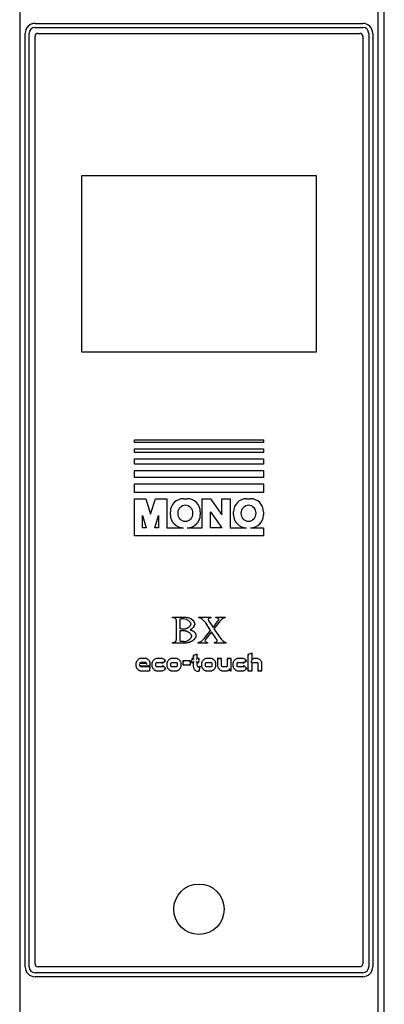
# Model space of a CAD drawing. Units: millimetres. Extents: x 0 to 8400, y 0 to 5940.
# Drawn here: x 1971 to 2155, y 3810 to 4306 of the extents above; entities that cross this region are included whole.
import ezdxf

# ---------------------------------------------------------------- set-up
doc = ezdxf.new("R2010")
doc.units = ezdxf.units.MM
doc.header["$LTSCALE"] = 20
doc.layers.add('Visible Edges(BSI)', color=7, linetype='Continuous', lineweight=25)

msp = doc.modelspace()

# ---------------------------------------------------------------- linework, layer by layer
at = {"layer": 'Visible Edges(BSI)'}
for p, q in [((2154.73, 3266.99), (2154.73, 4433.49)), ((2154.82, 3332.99), (2154.82, 4433.79)), ((1971.23, 4423.99), (1971.23, 3272.89)), ((2151.73, 3272.89), (2151.73, 4423.99)), ((1978.98, 4304.27), (2143.98, 4304.27)), ((1973.98, 3829.27), (1973.98, 4299.27)), ((1975.98, 3829.27), (1975.98, 4299.27)), ((1978.98, 4302.27), (2143.98, 4302.27)), ((1980.48, 4299.27), (2142.48, 4299.27)), ((2146.98, 4299.27), (2146.98, 3829.27)), ((2148.98, 4299.27), (2148.98, 3829.27)), ((1978.98, 3830.77), (1978.98, 4297.77)), ((2143.98, 4297.77), (2143.98, 3830.77)), ((2002.48, 4227.77), (2120.48, 4227.77)), ((2002.48, 4138.77), (2002.48, 4227.77)), ((2120.48, 4227.77), (2120.48, 4138.77)), ((2120.48, 4138.77), (2002.48, 4138.77)), ((2028.98, 4093.23), (2028.98, 4094.67)), ((2028.98, 4094.67), (2093.98, 4094.67)), ((2093.98, 4093.23), (2028.98, 4093.23)), ((2028.98, 4088.16), (2028.98, 4090.07)), ((2028.98, 4090.07), (2093.98, 4090.07)), ((2093.98, 4094.67), (2093.98, 4093.23)), ((2093.98, 4090.07), (2093.98, 4088.16)), ((2093.98, 4088.16), (2028.98, 4088.16)), ((2028.98, 4082.31), (2028.98, 4084.99)), ((2028.98, 4084.99), (2093.98, 4084.99)), ((2093.98, 4084.99), (2093.98, 4082.31)), ((2093.98, 4082.31), (2028.98, 4082.31)), ((2028.98, 4075.61), (2028.98, 4079.15)), ((2028.98, 4079.15), (2093.98, 4079.15)), ((2093.98, 4075.61), (2028.98, 4075.61)), ((2093.98, 4079.15), (2093.98, 4075.61)), ((2028.98, 4068.14), (2028.98, 4072.45)), ((2028.98, 4072.45), (2093.98, 4072.45)), ((2093.98, 4072.45), (2093.98, 4068.14)), ((2093.98, 4068.14), (2028.98, 4068.14)), ((2028.98, 4046.26), (2028.98, 4064.98)), ((2028.98, 4064.98), (2034.67, 4064.98)), ((2034.67, 4064.98), (2037.11, 4057.16)), ((2037.11, 4057.16), (2039.56, 4064.98)), ((2039.56, 4064.98), (2045.25, 4064.98)), ((2045.25, 4064.98), (2045.25, 4050.33)), ((2053.66, 4064.98), (2055.6, 4064.98)), ((2063.16, 4050.33), (2063.16, 4064.98)), ((2063.16, 4064.98), (2067.23, 4064.98)), ((2067.23, 4064.98), (2073.09, 4056.86)), ((2073.09, 4056.86), (2073.09, 4064.98)), ((2073.09, 4064.98), (2077.16, 4064.98)), ((2077.16, 4064.98), (2077.16, 4050.33)), ((2085.48, 4064.98), (2087.42, 4064.98)), ((2033.05, 4056.54), (2034.99, 4050.33)), ((2033.05, 4050.33), (2033.05, 4056.54)), ((2039.24, 4050.33), (2041.18, 4056.54)), ((2041.18, 4056.54), (2041.18, 4050.33)), ((2047.1, 4056.88), (2047.1, 4058.42)), ((2062.16, 4058.42), (2062.16, 4056.88)), ((2067.23, 4050.33), (2067.23, 4058.44)), ((2067.23, 4058.44), (2073.09, 4050.33)), ((2078.92, 4056.88), (2078.92, 4058.42)), ((2093.98, 4058.42), (2093.98, 4056.88)), ((2034.99, 4050.33), (2033.05, 4050.33)), ((2041.18, 4050.33), (2039.24, 4050.33)), ((2045.25, 4050.33), (2053.66, 4050.33)), ((2055.6, 4050.33), (2063.16, 4050.33)), ((2073.09, 4050.33), (2067.23, 4050.33)), ((2077.16, 4050.33), (2085.48, 4050.33)), ((2087.42, 4050.33), (2093.98, 4050.33)), ((2093.98, 4050.33), (2093.98, 4046.26)), ((2093.98, 4046.26), (2028.98, 4046.26)), ((2048.25, 4004.95), (2048.25, 4005.3)), ((2048.25, 4005.3), (2053.87, 4005.3)), ((2048.74, 4004.95), (2048.25, 4004.95)), ((2050.13, 3994.6), (2050.13, 4002.99)), ((2051.97, 3999.45), (2051.97, 4004.45)), ((2061.42, 4004.95), (2061.42, 4005.3)), ((2061.42, 4005.3), (2067.44, 4005.3)), ((2067.38, 3998.68), (2064.87, 4002.44)), ((2066.56, 4003.17), (2068.57, 4000.19)), ((2067.44, 4005.3), (2067.44, 4004.95)), ((2068.57, 4000.19), (2070.86, 4003.12)), ((2071.6, 4002.8), (2069.02, 3999.5)), ((2070.05, 4004.95), (2070.05, 4005.3)), ((2070.05, 4005.3), (2074.66, 4005.3)), ((2074.66, 4005.3), (2074.66, 4004.95)), ((2051.97, 3993.23), (2051.97, 3998.56)), ((2064.36, 3994.81), (2067.38, 3998.68)), ((2067.84, 3997.99), (2065.12, 3994.52)), ((2070.05, 3994.68), (2067.84, 3997.99)), ((2069.02, 3999.5), (2071.82, 3995.34)), ((2048.25, 3992.3), (2048.25, 3992.65)), ((2048.25, 3992.65), (2048.74, 3992.65)), ((2054.39, 3992.3), (2048.25, 3992.3)), ((2061.15, 3992.3), (2061.15, 3992.65)), ((2065.77, 3992.3), (2061.15, 3992.3)), ((2065.77, 3992.65), (2065.77, 3992.3)), ((2069.38, 3992.3), (2069.38, 3992.65)), ((2074.96, 3992.3), (2069.38, 3992.3)), ((2074.96, 3992.65), (2074.96, 3992.3)), ((2060.59, 3986.64), (2058.55, 3985.96)), ((2058.55, 3985.96), (2059.05, 3985.6)), ((2058.55, 3985.96), (2058.55, 3984.57)), ((2060.59, 3986.64), (2060.09, 3985.94)), ((2060.59, 3984.57), (2060.59, 3986.64)), ((2088.21, 3987.21), (2086.17, 3986.53)), ((2086.17, 3986.53), (2086.67, 3986.17)), ((2086.17, 3986.53), (2086.17, 3978.3)), ((2088.21, 3987.21), (2087.71, 3986.52)), ((2088.21, 3983.95), (2088.21, 3987.21)), ((2029.77, 3982.1), (2029.77, 3980.76)), ((2031.31, 3981.54), (2031.81, 3982.04)), ((2031.31, 3981.31), (2031.81, 3980.81)), ((2031.81, 3982.04), (2031.81, 3982.2)), ((2034.94, 3982.04), (2031.81, 3982.04)), ((2031.81, 3980.81), (2037, 3980.81)), ((2034.53, 3984.57), (2032.23, 3984.57)), ((2032.23, 3982.62), (2034.53, 3982.62)), ((2034.94, 3982.2), (2034.94, 3982.04)), ((2034.94, 3982.04), (2035.44, 3981.54)), ((2037, 3980.81), (2036.5, 3981.31)), ((2037, 3980.81), (2037, 3982.1)), ((2037.78, 3982.1), (2037.78, 3980.76)), ((2039.84, 3980.76), (2039.84, 3982.1)), ((2042.55, 3984.57), (2040.25, 3984.57)), ((2040.25, 3982.51), (2042.56, 3982.51)), ((2042.98, 3982.21), (2044.66, 3983.39)), ((2044.75, 3979.51), (2043.23, 3980.91)), ((2045.34, 3982.1), (2045.34, 3980.76)), ((2047.39, 3980.76), (2047.39, 3982.1)), ((2050.09, 3984.57), (2047.8, 3984.57)), ((2047.8, 3982.51), (2050.09, 3982.51)), ((2050.51, 3982.1), (2050.51, 3980.76)), ((2052.56, 3980.76), (2052.56, 3982.1)), ((2053.43, 3983.34), (2053.93, 3982.84)), ((2053.43, 3983.34), (2053.43, 3981.29)), ((2057.19, 3983.34), (2053.43, 3983.34)), ((2053.43, 3981.29), (2053.93, 3981.79)), ((2053.43, 3981.29), (2057.19, 3981.29)), ((2057.19, 3983.34), (2056.69, 3982.84)), ((2057.19, 3981.29), (2056.69, 3981.79)), ((2057.19, 3981.29), (2057.19, 3983.34)), ((2057.98, 3984.57), (2057.75, 3982.51)), ((2057.75, 3982.51), (2058.31, 3983.01)), ((2057.75, 3982.51), (2058.55, 3982.51)), ((2057.98, 3984.57), (2058.43, 3984.07)), ((2058.55, 3984.57), (2057.98, 3984.57)), ((2058.55, 3984.57), (2059.05, 3984.07)), ((2058.55, 3982.51), (2059.05, 3983.01)), ((2058.55, 3982.51), (2058.55, 3981.79)), ((2060.59, 3984.57), (2060.09, 3984.07)), ((2060.59, 3982.51), (2060.09, 3983.01)), ((2061.63, 3984.57), (2060.59, 3984.57)), ((2060.59, 3982.51), (2061.4, 3982.51)), ((2060.59, 3981.79), (2060.59, 3982.51)), ((2061.4, 3982.51), (2060.96, 3983.01)), ((2061.63, 3984.57), (2061.07, 3984.07)), ((2061.4, 3982.51), (2061.63, 3984.57)), ((2062.8, 3982.1), (2062.8, 3980.76)), ((2064.85, 3980.76), (2064.85, 3982.1)), ((2067.56, 3984.57), (2065.27, 3984.57)), ((2065.27, 3982.51), (2067.56, 3982.51)), ((2067.97, 3982.1), (2067.97, 3980.76)), ((2070.02, 3980.76), (2070.02, 3982.1)), ((2070.84, 3984.57), (2070.84, 3980.76)), ((2070.84, 3984.57), (2071.34, 3984.07)), ((2072.9, 3984.57), (2070.84, 3984.57)), ((2072.9, 3984.57), (2072.4, 3984.07)), ((2072.9, 3980.76), (2072.9, 3984.57)), ((2075.64, 3984.57), (2076.14, 3984.07)), ((2075.64, 3984.57), (2075.64, 3980.63)), ((2077.69, 3984.57), (2075.64, 3984.57)), ((2077.69, 3984.57), (2077.19, 3984.07)), ((2077.69, 3978.23), (2077.69, 3984.57)), ((2078.61, 3982.1), (2078.61, 3980.76)), ((2080.66, 3980.76), (2080.66, 3982.1)), ((2083.38, 3984.57), (2081.08, 3984.57)), ((2081.08, 3982.51), (2083.39, 3982.51)), ((2083.81, 3982.21), (2085.48, 3983.39)), ((2085.58, 3979.51), (2084.05, 3980.91)), ((2087.71, 3982.53), (2088.21, 3983.95)), ((2088.21, 3978.3), (2088.21, 3981.89)), ((2088.84, 3982.51), (2090.74, 3982.51)), ((2090.74, 3984.57), (2089.5, 3984.57)), ((2091.15, 3982.1), (2091.15, 3978.3)), ((2093.21, 3978.3), (2093.21, 3982.1)), ((2036.85, 3980.3), (2032.23, 3980.3)), ((2032.23, 3978.3), (2036.6, 3978.3)), ((2036.67, 3978.8), (2036.6, 3978.3)), ((2036.79, 3979.8), (2036.67, 3978.8)), ((2036.85, 3980.3), (2036.79, 3979.8)), ((2042.56, 3980.34), (2040.25, 3980.34)), ((2040.25, 3978.3), (2042.61, 3978.3)), ((2050.09, 3980.34), (2047.8, 3980.34)), ((2047.8, 3978.3), (2050.09, 3978.3)), ((2061.84, 3978.39), (2062.11, 3980.6)), ((2067.56, 3980.34), (2065.27, 3980.34)), ((2065.27, 3978.3), (2067.56, 3978.3)), ((2075.45, 3980.34), (2073.31, 3980.34)), ((2073.31, 3978.3), (2075.22, 3978.3)), ((2076.75, 3979.43), (2076.71, 3978.76)), ((2083.39, 3980.34), (2081.08, 3980.34)), ((2081.08, 3978.3), (2083.44, 3978.3)), ((2086.17, 3978.3), (2086.67, 3978.8)), ((2086.17, 3978.3), (2088.21, 3978.3)), ((2088.21, 3978.3), (2087.71, 3978.8)), ((2091.15, 3978.3), (2091.65, 3978.8)), ((2091.15, 3978.3), (2093.21, 3978.3)), ((2093.21, 3978.3), (2092.71, 3978.8)), ((2142.48, 3829.27), (1980.48, 3829.27)), ((2143.98, 3826.27), (1978.98, 3826.27)), ((2143.98, 3824.27), (1978.98, 3824.27))]:
    msp.add_line(p, q, dxfattribs=at)
msp.add_circle((2061.48, 3858.27), 12.7, dxfattribs=at)
for centre, radius, start, end in [((1978.98, 4299.27), 5, 90, 180), ((2143.98, 4299.27), 5, 0, 90), ((1978.98, 4299.27), 3, 90, 180), ((1980.48, 4297.77), 1.5, 90, 180), ((2142.48, 4297.77), 1.5, 0, 90), ((2143.98, 4299.27), 3, 0, 90), ((2053.66, 4058.42), 6.56, 90, 180), ((2055.6, 4058.42), 6.56, 0, 90), ((2085.48, 4058.42), 6.56, 90, 180), ((2087.42, 4058.42), 6.56, 0, 90), ((2053.66, 4056.88), 6.56, 180, 270), ((2055.6, 4056.88), 6.56, 270, 0), ((2085.48, 4056.88), 6.56, 180, 270), ((2087.42, 4056.88), 6.56, 270, 0), ((1978.98, 3829.27), 5, 180, 270), ((1978.98, 3829.27), 3, 180, 270), ((1980.48, 3830.77), 1.5, 180, 270), ((2142.48, 3830.77), 1.5, 270, 0), ((2143.98, 3829.27), 3, 270, 0), ((2143.98, 3829.27), 5, 270, 0)]:
    msp.add_arc(centre, radius, start, end, dxfattribs=at)
for centre in [(2054.63, 4057.65), (2086.45, 4057.65)]:
    msp.add_ellipse(centre, major_axis=(0, -4.17), ratio=0.879, dxfattribs=at)
for points, degree in [([(2049.85, 4004.52), (2049.48, 4004.95), (2048.74, 4004.95)], 2), ([(2050.13, 4002.99), (2050.13, 4004.2), (2049.85, 4004.52)], 2), ([(2051.97, 4004.45), (2052.73, 4004.66), (2053.7, 4004.66)], 2), ([(2053.7, 4004.66), (2055.48, 4004.66), (2057.34, 4003.05), (2057.34, 4001.9)], 3), ([(2057.34, 4001.9), (2057.34, 4001.17), (2056.6, 3999.91), (2055.18, 3999.31), (2053.78, 3999.31)], 4), ([(2053.87, 4005.3), (2055.44, 4005.3), (2056.39, 4005.06)], 2), ([(2056.39, 4005.06), (2057.83, 4004.72), (2059.35, 4002.96), (2059.35, 4001.82)], 3), ([(2059.35, 4001.82), (2059.35, 4000.85), (2058.16, 3999.3), (2057, 3998.93)], 3), ([(2064.87, 4002.44), (2063.83, 4003.97), (2062.36, 4004.92), (2061.42, 4004.95)], 3), ([(2067.44, 4004.95), (2066.66, 4004.92), (2066.1, 4004.48), (2066.1, 4004.21)], 3), ([(2066.1, 4004.21), (2066.1, 4003.85), (2066.56, 4003.17)], 2), ([(2071.33, 4004.58), (2071.18, 4004.78), (2070.74, 4004.94), (2070.05, 4004.95)], 3), ([(2070.86, 4003.12), (2071.26, 4003.64), (2071.44, 4004.02), (2071.44, 4004.23)], 3), ([(2071.44, 4004.23), (2071.44, 4004.42), (2071.33, 4004.58)], 2), ([(2073.77, 4004.78), (2073.25, 4004.55), (2072.39, 4003.81), (2071.6, 4002.8)], 3), ([(2074.66, 4004.95), (2074.12, 4004.92), (2073.77, 4004.78)], 2), ([(2053.78, 3999.31), (2053.23, 3999.31), (2052.32, 3999.37), (2051.97, 3999.45)], 3), ([(2051.97, 3998.56), (2052.22, 3998.61), (2053.07, 3998.65), (2053.66, 3998.65)], 3), ([(2053.66, 3998.65), (2055.03, 3998.65), (2056.9, 3997.84), (2057.75, 3996.45), (2057.75, 3995.69)], 4), ([(2057.75, 3995.69), (2057.75, 3994.54), (2055.92, 3992.98), (2054.17, 3992.98)], 3), ([(2059.95, 3995.86), (2059.95, 3994.89), (2058.72, 3993.12), (2056.59, 3992.3), (2054.39, 3992.3)], 4), ([(2057, 3998.93), (2058.35, 3998.64), (2059.02, 3998)], 2), ([(2059.02, 3998), (2059.95, 3997.13), (2059.95, 3995.86)], 2), ([(2048.74, 3992.65), (2049.55, 3992.65), (2049.91, 3993.17)], 2), ([(2049.91, 3993.17), (2050.13, 3993.51), (2050.13, 3994.6)], 2), ([(2054.17, 3992.98), (2053.08, 3992.98), (2051.97, 3993.23)], 2), ([(2061.15, 3992.65), (2061.65, 3992.7), (2062, 3992.85)], 2), ([(2062, 3992.85), (2062.6, 3993.11), (2063.67, 3993.94), (2064.36, 3994.81)], 3), ([(2065.12, 3994.52), (2064.7, 3993.97), (2064.52, 3993.59), (2064.52, 3993.39)], 3), ([(2064.52, 3993.39), (2064.52, 3993.08), (2065.04, 3992.68), (2065.77, 3992.65)], 3), ([(2069.38, 3992.65), (2069.94, 3992.66), (2070.2, 3992.77)], 2), ([(2070.58, 3993.83), (2070.51, 3993.99), (2070.05, 3994.68)], 2), ([(2070.2, 3992.77), (2070.4, 3992.85), (2070.67, 3993.2), (2070.67, 3993.39)], 3), ([(2070.67, 3993.39), (2070.67, 3993.6), (2070.58, 3993.83)], 2), ([(2071.82, 3995.34), (2072.97, 3993.6), (2074.1, 3992.7), (2074.96, 3992.65)], 3)]:
    msp.add_open_spline(points, degree=degree, dxfattribs=at)
for points, knots in [([(2032.23, 3984.57), (2032.14, 3984.57), (2032.07, 3984.56), (2031.42, 3984.44), (2031.09, 3984.15), (2030.55, 3983.66), (2030.37, 3983.46), (2030.1, 3983.08), (2030.01, 3982.92), (2029.88, 3982.64), (2029.84, 3982.52), (2029.79, 3982.3), (2029.77, 3982.21), (2029.77, 3982.1)], [-0.2930472, -0.2930472, -0.2930472, -0.2930472, -0.2794161, -0.2794161, -0.1635889, -0.1635889, -0.0911969, -0.0911969, -0.0459519, -0.0459519, -0.0176738, -0.0176738, 0, 0, 0, 0]), ([(2031.81, 3982.2), (2031.81, 3982.21), (2031.82, 3982.23), (2031.83, 3982.28), (2031.85, 3982.32), (2031.92, 3982.43), (2031.98, 3982.51), (2032.12, 3982.6), (2032.19, 3982.62), (2032.23, 3982.62)], [-0.1413591, -0.1413591, -0.1413591, -0.1413591, -0.1236892, -0.1236892, -0.0954174, -0.0954174, -0.0501825, -0.0501825, 0, 0, 0, 0]), ([(2032.23, 3980.3), (2032.21, 3980.3), (2032.19, 3980.31), (2032.14, 3980.33), (2032.11, 3980.34), (2032.06, 3980.39), (2032.04, 3980.4), (2032, 3980.44), (2031.99, 3980.45), (2031.95, 3980.5), (2031.93, 3980.53), (2031.87, 3980.62), (2031.85, 3980.67), (2031.82, 3980.76), (2031.81, 3980.79), (2031.81, 3980.81)], [-0.1474517, -0.1474517, -0.1474517, -0.1474517, -0.121279, -0.121279, -0.0976867, -0.0976867, -0.0829416, -0.0829416, -0.0737258, -0.0737258, -0.0552944, -0.0552944, -0.025804, -0.025804, 0, 0, 0, 0]), ([(2037, 3982.1), (2037, 3982.22), (2036.98, 3982.31), (2036.83, 3982.95), (2036.56, 3983.27), (2036.07, 3983.8), (2035.87, 3983.98), (2035.5, 3984.24), (2035.34, 3984.33), (2035.06, 3984.46), (2034.95, 3984.5), (2034.73, 3984.55), (2034.64, 3984.57), (2034.53, 3984.57)], [-0.2938232, -0.2938232, -0.2938232, -0.2938232, -0.2753647, -0.2753647, -0.1612169, -0.1612169, -0.0898746, -0.0898746, -0.0452857, -0.0452857, -0.0174176, -0.0174176, 0, 0, 0, 0]), ([(2034.53, 3982.62), (2034.57, 3982.62), (2034.64, 3982.6), (2034.77, 3982.51), (2034.84, 3982.43), (2034.91, 3982.32), (2034.93, 3982.28), (2034.94, 3982.23), (2034.94, 3982.21), (2034.94, 3982.2)], [-0.1413591, -0.1413591, -0.1413591, -0.1413591, -0.0911766, -0.0911766, -0.0459417, -0.0459417, -0.0176699, -0.0176699, 0, 0, 0, 0]), ([(2040.25, 3984.57), (2040.14, 3984.57), (2040.04, 3984.55), (2039.41, 3984.4), (2039.08, 3984.13), (2038.55, 3983.64), (2038.37, 3983.44), (2038.11, 3983.07), (2038.02, 3982.91), (2037.89, 3982.63), (2037.85, 3982.52), (2037.8, 3982.3), (2037.78, 3982.21), (2037.78, 3982.1)], [-0.2938232, -0.2938232, -0.2938232, -0.2938232, -0.2753647, -0.2753647, -0.1612169, -0.1612169, -0.0898746, -0.0898746, -0.0452857, -0.0452857, -0.0174176, -0.0174176, 0, 0, 0, 0]), ([(2039.84, 3982.1), (2039.84, 3982.12), (2039.84, 3982.13), (2039.85, 3982.19), (2039.87, 3982.22), (2039.94, 3982.33), (2040, 3982.4), (2040.14, 3982.5), (2040.21, 3982.51), (2040.25, 3982.51)], [-0.140578, -0.140578, -0.140578, -0.140578, -0.1230057, -0.1230057, -0.0948901, -0.0948901, -0.0499052, -0.0499052, 0, 0, 0, 0]), ([(2044.66, 3983.39), (2044.5, 3983.61), (2044.31, 3983.83), (2043.88, 3984.19), (2043.63, 3984.33), (2043.21, 3984.49), (2043.04, 3984.53), (2042.76, 3984.56), (2042.66, 3984.57), (2042.55, 3984.57)], [-0.2026094, -0.2026094, -0.2026094, -0.2026094, -0.1306831, -0.1306831, -0.0658481, -0.0658481, -0.0253262, -0.0253262, 0, 0, 0, 0]), ([(2042.56, 3982.51), (2042.58, 3982.51), (2042.6, 3982.51), (2042.65, 3982.5), (2042.67, 3982.49), (2042.7, 3982.48), (2042.72, 3982.47), (2042.74, 3982.46), (2042.75, 3982.45), (2042.77, 3982.43), (2042.79, 3982.42), (2042.84, 3982.38), (2042.87, 3982.35), (2042.93, 3982.28), (2042.95, 3982.25), (2042.98, 3982.21)], [-0.1020253, -0.1020253, -0.1020253, -0.1020253, -0.0839158, -0.0839158, -0.0675918, -0.0675918, -0.0573892, -0.0573892, -0.0510127, -0.0510127, -0.0382595, -0.0382595, -0.0178544, -0.0178544, 0, 0, 0, 0]), ([(2043.23, 3980.91), (2043.19, 3980.85), (2043.16, 3980.79), (2043.08, 3980.68), (2043.05, 3980.63), (2042.99, 3980.56), (2042.97, 3980.54), (2042.93, 3980.5), (2042.92, 3980.49), (2042.87, 3980.45), (2042.84, 3980.43), (2042.77, 3980.39), (2042.72, 3980.37), (2042.64, 3980.34), (2042.6, 3980.34), (2042.56, 3980.34)], [-0.1452996, -0.1452996, -0.1452996, -0.1452996, -0.1195089, -0.1195089, -0.096261, -0.096261, -0.081731, -0.081731, -0.0726498, -0.0726498, -0.0544873, -0.0544873, -0.0254274, -0.0254274, 0, 0, 0, 0]), ([(2043.04, 3982.86), (2043.04, 3982.86), (2043.04, 3982.86), (2043.04, 3982.79), (2043.04, 3982.73), (2043.03, 3982.6), (2043.02, 3982.54), (2043.01, 3982.43), (2043, 3982.37), (2042.99, 3982.28), (2042.99, 3982.25), (2042.98, 3982.22), (2042.98, 3982.21), (2042.98, 3982.21)], [-0.09028782, -0.09028782, -0.09028782, -0.09028782, -0.08990729, -0.08990729, -0.07087794, -0.07087794, -0.05181068, -0.05181068, -0.03006901, -0.03006901, -0.01395071, -0.01395071, 0, 0, 0, 0]), ([(2043.3, 3980.16), (2043.3, 3980.17), (2043.3, 3980.17), (2043.3, 3980.25), (2043.29, 3980.34), (2043.28, 3980.5), (2043.27, 3980.58), (2043.26, 3980.71), (2043.25, 3980.76), (2043.24, 3980.84), (2043.23, 3980.87), (2043.23, 3980.9), (2043.23, 3980.91), (2043.23, 3980.91)], [-0.00043262, -0.00043262, -0.00043262, -0.00043262, 0, 0, 0.02512925, 0.02512925, 0.0498291, 0.0498291, 0.07127159, 0.07127159, 0.08600786, 0.08600786, 0.09840923, 0.09840923, 0.09840923, 0.09840923]), ([(2043.93, 3983.49), (2043.93, 3983.49), (2043.93, 3983.49), (2044.01, 3983.48), (2044.09, 3983.47), (2044.24, 3983.45), (2044.31, 3983.44), (2044.44, 3983.42), (2044.5, 3983.41), (2044.58, 3983.4), (2044.61, 3983.4), (2044.65, 3983.39), (2044.66, 3983.39), (2044.66, 3983.39)], [-0.00048661, -0.00048661, -0.00048661, -0.00048661, 0, 0, 0.02427632, 0.02427632, 0.04662591, 0.04662591, 0.06804037, 0.06804037, 0.08417623, 0.08417623, 0.0983687, 0.0983687, 0.0983687, 0.0983687]), ([(2047.8, 3984.57), (2047.69, 3984.57), (2047.59, 3984.55), (2046.96, 3984.4), (2046.63, 3984.13), (2046.1, 3983.64), (2045.92, 3983.44), (2045.66, 3983.07), (2045.57, 3982.91), (2045.44, 3982.63), (2045.4, 3982.52), (2045.35, 3982.3), (2045.34, 3982.21), (2045.34, 3982.1)], [-0.2938232, -0.2938232, -0.2938232, -0.2938232, -0.2753647, -0.2753647, -0.1612169, -0.1612169, -0.0898746, -0.0898746, -0.0452857, -0.0452857, -0.0174176, -0.0174176, 0, 0, 0, 0]), ([(2047.39, 3982.1), (2047.39, 3982.12), (2047.39, 3982.13), (2047.4, 3982.19), (2047.42, 3982.22), (2047.49, 3982.33), (2047.55, 3982.4), (2047.69, 3982.5), (2047.76, 3982.51), (2047.8, 3982.51)], [-0.140578, -0.140578, -0.140578, -0.140578, -0.1230057, -0.1230057, -0.0948901, -0.0948901, -0.0499052, -0.0499052, 0, 0, 0, 0]), ([(2052.56, 3982.1), (2052.56, 3982.21), (2052.55, 3982.3), (2052.5, 3982.52), (2052.45, 3982.63), (2052.33, 3982.91), (2052.23, 3983.07), (2051.97, 3983.44), (2051.79, 3983.64), (2051.27, 3984.13), (2050.94, 3984.4), (2050.3, 3984.55), (2050.21, 3984.57), (2050.09, 3984.57)], [-0.2938232, -0.2938232, -0.2938232, -0.2938232, -0.2764057, -0.2764057, -0.2485376, -0.2485376, -0.2039486, -0.2039486, -0.1326063, -0.1326063, -0.0184586, -0.0184586, 0, 0, 0, 0]), ([(2050.09, 3982.51), (2050.14, 3982.51), (2050.21, 3982.5), (2050.34, 3982.4), (2050.41, 3982.33), (2050.48, 3982.23), (2050.49, 3982.19), (2050.51, 3982.13), (2050.51, 3982.12), (2050.51, 3982.1)], [-0.1407989, -0.1407989, -0.1407989, -0.1407989, -0.0908153, -0.0908153, -0.0457596, -0.0457596, -0.0175999, -0.0175999, 0, 0, 0, 0]), ([(2058.55, 3981.79), (2058.55, 3981.52), (2058.56, 3981.23), (2058.61, 3980.69), (2058.65, 3980.44), (2058.76, 3980.01), (2058.81, 3979.85), (2058.9, 3979.59), (2058.95, 3979.49), (2058.99, 3979.39)], [-0.223534, -0.223534, -0.223534, -0.223534, -0.1441795, -0.1441795, -0.0726486, -0.0726486, -0.0279418, -0.0279418, 0, 0, 0, 0]), ([(2061.33, 3980.2), (2061.26, 3980.2), (2061.2, 3980.21), (2061.06, 3980.25), (2060.98, 3980.3), (2060.8, 3980.5), (2060.71, 3980.7), (2060.61, 3981.2), (2060.59, 3981.49), (2060.59, 3981.79)], [-0.2726197, -0.2726197, -0.2726197, -0.2726197, -0.2385423, -0.2385423, -0.1840183, -0.1840183, -0.09678, -0.09678, 0, 0, 0, 0]), ([(2065.27, 3984.57), (2065.15, 3984.57), (2065.06, 3984.55), (2064.42, 3984.4), (2064.09, 3984.13), (2063.57, 3983.64), (2063.38, 3983.44), (2063.12, 3983.07), (2063.03, 3982.91), (2062.91, 3982.63), (2062.86, 3982.52), (2062.81, 3982.3), (2062.8, 3982.21), (2062.8, 3982.1)], [-0.2938232, -0.2938232, -0.2938232, -0.2938232, -0.2753647, -0.2753647, -0.1612169, -0.1612169, -0.0898746, -0.0898746, -0.0452857, -0.0452857, -0.0174176, -0.0174176, 0, 0, 0, 0]), ([(2064.85, 3982.1), (2064.85, 3982.12), (2064.85, 3982.13), (2064.87, 3982.19), (2064.88, 3982.22), (2064.95, 3982.33), (2065.02, 3982.4), (2065.16, 3982.5), (2065.22, 3982.51), (2065.27, 3982.51)], [-0.140578, -0.140578, -0.140578, -0.140578, -0.1230057, -0.1230057, -0.0948901, -0.0948901, -0.0499052, -0.0499052, 0, 0, 0, 0]), ([(2070.02, 3982.1), (2070.02, 3982.21), (2070.01, 3982.3), (2069.96, 3982.52), (2069.92, 3982.63), (2069.79, 3982.91), (2069.7, 3983.07), (2069.44, 3983.44), (2069.25, 3983.64), (2068.73, 3984.13), (2068.4, 3984.4), (2067.77, 3984.55), (2067.67, 3984.57), (2067.56, 3984.57)], [-0.2938232, -0.2938232, -0.2938232, -0.2938232, -0.2764057, -0.2764057, -0.2485376, -0.2485376, -0.2039486, -0.2039486, -0.1326063, -0.1326063, -0.0184586, -0.0184586, 0, 0, 0, 0]), ([(2067.56, 3982.51), (2067.6, 3982.51), (2067.67, 3982.5), (2067.81, 3982.4), (2067.87, 3982.33), (2067.94, 3982.23), (2067.95, 3982.19), (2067.97, 3982.13), (2067.97, 3982.12), (2067.97, 3982.1)], [-0.1407989, -0.1407989, -0.1407989, -0.1407989, -0.0908153, -0.0908153, -0.0457596, -0.0457596, -0.0175999, -0.0175999, 0, 0, 0, 0]), ([(2081.08, 3984.57), (2080.96, 3984.57), (2080.87, 3984.55), (2080.23, 3984.4), (2079.9, 3984.13), (2079.38, 3983.64), (2079.2, 3983.44), (2078.94, 3983.07), (2078.84, 3982.91), (2078.72, 3982.63), (2078.68, 3982.52), (2078.63, 3982.3), (2078.61, 3982.21), (2078.61, 3982.1)], [-0.2938232, -0.2938232, -0.2938232, -0.2938232, -0.2753647, -0.2753647, -0.1612169, -0.1612169, -0.0898746, -0.0898746, -0.0452857, -0.0452857, -0.0174176, -0.0174176, 0, 0, 0, 0]), ([(2080.66, 3982.1), (2080.66, 3982.12), (2080.67, 3982.13), (2080.68, 3982.19), (2080.7, 3982.22), (2080.76, 3982.33), (2080.83, 3982.4), (2080.97, 3982.5), (2081.03, 3982.51), (2081.08, 3982.51)], [-0.140578, -0.140578, -0.140578, -0.140578, -0.1230057, -0.1230057, -0.0948901, -0.0948901, -0.0499052, -0.0499052, 0, 0, 0, 0]), ([(2085.48, 3983.39), (2085.33, 3983.61), (2085.14, 3983.83), (2084.71, 3984.19), (2084.46, 3984.33), (2084.04, 3984.49), (2083.86, 3984.53), (2083.59, 3984.56), (2083.48, 3984.57), (2083.38, 3984.57)], [-0.2026094, -0.2026094, -0.2026094, -0.2026094, -0.1306831, -0.1306831, -0.0658481, -0.0658481, -0.0253262, -0.0253262, 0, 0, 0, 0]), ([(2083.39, 3982.51), (2083.41, 3982.51), (2083.43, 3982.51), (2083.47, 3982.5), (2083.49, 3982.49), (2083.53, 3982.48), (2083.54, 3982.47), (2083.57, 3982.46), (2083.57, 3982.45), (2083.6, 3982.43), (2083.62, 3982.42), (2083.67, 3982.38), (2083.7, 3982.35), (2083.75, 3982.28), (2083.78, 3982.25), (2083.81, 3982.21)], [-0.1020253, -0.1020253, -0.1020253, -0.1020253, -0.0839158, -0.0839158, -0.0675918, -0.0675918, -0.0573892, -0.0573892, -0.0510127, -0.0510127, -0.0382595, -0.0382595, -0.0178544, -0.0178544, 0, 0, 0, 0]), ([(2084.05, 3980.91), (2084.02, 3980.85), (2083.98, 3980.79), (2083.91, 3980.68), (2083.88, 3980.63), (2083.82, 3980.56), (2083.79, 3980.54), (2083.76, 3980.5), (2083.74, 3980.49), (2083.7, 3980.45), (2083.67, 3980.43), (2083.6, 3980.39), (2083.55, 3980.37), (2083.47, 3980.34), (2083.43, 3980.34), (2083.39, 3980.34)], [-0.1452996, -0.1452996, -0.1452996, -0.1452996, -0.1195089, -0.1195089, -0.096261, -0.096261, -0.081731, -0.081731, -0.0726498, -0.0726498, -0.0544873, -0.0544873, -0.0254274, -0.0254274, 0, 0, 0, 0]), ([(2083.86, 3982.86), (2083.86, 3982.86), (2083.86, 3982.86), (2083.86, 3982.79), (2083.86, 3982.73), (2083.86, 3982.6), (2083.85, 3982.54), (2083.84, 3982.43), (2083.83, 3982.37), (2083.82, 3982.28), (2083.81, 3982.25), (2083.81, 3982.22), (2083.81, 3982.21), (2083.81, 3982.21)], [-0.09028782, -0.09028782, -0.09028782, -0.09028782, -0.08990729, -0.08990729, -0.07087794, -0.07087794, -0.05181068, -0.05181068, -0.03006901, -0.03006901, -0.01395071, -0.01395071, 0, 0, 0, 0]), ([(2084.13, 3980.16), (2084.13, 3980.17), (2084.13, 3980.17), (2084.13, 3980.25), (2084.12, 3980.34), (2084.11, 3980.5), (2084.1, 3980.58), (2084.09, 3980.71), (2084.08, 3980.76), (2084.07, 3980.84), (2084.06, 3980.87), (2084.06, 3980.9), (2084.05, 3980.91), (2084.05, 3980.91)], [-0.00043262, -0.00043262, -0.00043262, -0.00043262, 0, 0, 0.02512925, 0.02512925, 0.0498291, 0.0498291, 0.07127159, 0.07127159, 0.08600786, 0.08600786, 0.09840923, 0.09840923, 0.09840923, 0.09840923]), ([(2084.75, 3983.49), (2084.76, 3983.49), (2084.76, 3983.49), (2084.84, 3983.48), (2084.92, 3983.47), (2085.07, 3983.45), (2085.14, 3983.44), (2085.27, 3983.42), (2085.33, 3983.41), (2085.41, 3983.4), (2085.44, 3983.4), (2085.47, 3983.39), (2085.48, 3983.39), (2085.48, 3983.39)], [-0.00048661, -0.00048661, -0.00048661, -0.00048661, 0, 0, 0.02427632, 0.02427632, 0.04662591, 0.04662591, 0.06804037, 0.06804037, 0.08417623, 0.08417623, 0.0983687, 0.0983687, 0.0983687, 0.0983687]), ([(2089.5, 3984.57), (2089.44, 3984.57), (2089.38, 3984.56), (2089.23, 3984.55), (2089.13, 3984.53), (2088.87, 3984.46), (2088.72, 3984.39), (2088.43, 3984.2), (2088.31, 3984.07), (2088.21, 3983.95)], [-0.1029004, -0.1029004, -0.1029004, -0.1029004, -0.0900378, -0.0900378, -0.0694577, -0.0694577, -0.0365296, -0.0365296, 0, 0, 0, 0]), ([(2088.21, 3981.89), (2088.21, 3982.04), (2088.24, 3982.16), (2088.34, 3982.34), (2088.4, 3982.4), (2088.55, 3982.47), (2088.61, 3982.49), (2088.74, 3982.51), (2088.79, 3982.51), (2088.84, 3982.51)], [-0.1798506, -0.1798506, -0.1798506, -0.1798506, -0.1160037, -0.1160037, -0.0584515, -0.0584515, -0.0224813, -0.0224813, 0, 0, 0, 0]), ([(2093.21, 3982.1), (2093.21, 3982.21), (2093.19, 3982.3), (2093.14, 3982.52), (2093.1, 3982.63), (2092.97, 3982.91), (2092.88, 3983.07), (2092.62, 3983.44), (2092.44, 3983.64), (2091.91, 3984.13), (2091.58, 3984.4), (2090.95, 3984.55), (2090.85, 3984.57), (2090.74, 3984.57)], [-0.2938232, -0.2938232, -0.2938232, -0.2938232, -0.2764057, -0.2764057, -0.2485376, -0.2485376, -0.2039486, -0.2039486, -0.1326063, -0.1326063, -0.0184586, -0.0184586, 0, 0, 0, 0]), ([(2090.74, 3982.51), (2090.78, 3982.51), (2090.85, 3982.5), (2090.99, 3982.4), (2091.05, 3982.33), (2091.12, 3982.22), (2091.14, 3982.19), (2091.15, 3982.13), (2091.15, 3982.12), (2091.15, 3982.1)], [-0.140578, -0.140578, -0.140578, -0.140578, -0.0906728, -0.0906728, -0.0456878, -0.0456878, -0.0175722, -0.0175722, 0, 0, 0, 0]), ([(2029.77, 3980.76), (2029.77, 3980.65), (2029.79, 3980.56), (2029.93, 3979.93), (2030.2, 3979.6), (2030.68, 3979.07), (2030.89, 3978.88), (2031.26, 3978.62), (2031.41, 3978.53), (2031.69, 3978.4), (2031.81, 3978.36), (2032.03, 3978.31), (2032.12, 3978.3), (2032.23, 3978.3)], [-0.2930611, -0.2930611, -0.2930611, -0.2930611, -0.2753647, -0.2753647, -0.1612169, -0.1612169, -0.0898746, -0.0898746, -0.0452857, -0.0452857, -0.0174176, -0.0174176, 0, 0, 0, 0]), ([(2037.78, 3980.76), (2037.78, 3980.65), (2037.8, 3980.55), (2037.95, 3979.92), (2038.22, 3979.59), (2038.71, 3979.06), (2038.91, 3978.88), (2039.28, 3978.62), (2039.44, 3978.53), (2039.72, 3978.4), (2039.83, 3978.36), (2040.05, 3978.31), (2040.14, 3978.3), (2040.25, 3978.3)], [-0.2938232, -0.2938232, -0.2938232, -0.2938232, -0.2753647, -0.2753647, -0.1612169, -0.1612169, -0.0898746, -0.0898746, -0.0452857, -0.0452857, -0.0174176, -0.0174176, 0, 0, 0, 0]), ([(2040.25, 3980.34), (2040.24, 3980.34), (2040.22, 3980.34), (2040.17, 3980.35), (2040.13, 3980.37), (2040.02, 3980.44), (2039.95, 3980.5), (2039.86, 3980.64), (2039.84, 3980.71), (2039.84, 3980.76)], [-0.1415625, -0.1415625, -0.1415625, -0.1415625, -0.1238672, -0.1238672, -0.0955547, -0.0955547, -0.0502547, -0.0502547, 0, 0, 0, 0]), ([(2042.61, 3978.3), (2042.71, 3978.3), (2042.82, 3978.3), (2043.1, 3978.34), (2043.28, 3978.38), (2043.71, 3978.54), (2043.96, 3978.68), (2044.4, 3979.06), (2044.59, 3979.28), (2044.75, 3979.51)], [-0.2077571, -0.2077571, -0.2077571, -0.2077571, -0.1817875, -0.1817875, -0.1402361, -0.1402361, -0.0737538, -0.0737538, 0, 0, 0, 0]), ([(2044.07, 3979.46), (2044.07, 3979.46), (2044.07, 3979.46), (2044.15, 3979.46), (2044.21, 3979.46), (2044.35, 3979.47), (2044.41, 3979.48), (2044.53, 3979.49), (2044.59, 3979.49), (2044.67, 3979.5), (2044.7, 3979.5), (2044.74, 3979.51), (2044.75, 3979.51), (2044.75, 3979.51)], [-0.09330048, -0.09330048, -0.09330048, -0.09330048, -0.09285957, -0.09285957, -0.0722634, -0.0722634, -0.05284688, -0.05284688, -0.03160657, -0.03160657, -0.01492851, -0.01492851, 0, 0, 0, 0]), ([(2045.34, 3980.76), (2045.34, 3980.65), (2045.35, 3980.55), (2045.5, 3979.92), (2045.78, 3979.59), (2046.26, 3979.06), (2046.46, 3978.88), (2046.83, 3978.62), (2046.99, 3978.53), (2047.27, 3978.4), (2047.38, 3978.36), (2047.6, 3978.31), (2047.69, 3978.3), (2047.8, 3978.3)], [-0.2938232, -0.2938232, -0.2938232, -0.2938232, -0.2753647, -0.2753647, -0.1612169, -0.1612169, -0.0898746, -0.0898746, -0.0452857, -0.0452857, -0.0174176, -0.0174176, 0, 0, 0, 0]), ([(2047.8, 3980.34), (2047.79, 3980.34), (2047.77, 3980.34), (2047.72, 3980.35), (2047.68, 3980.37), (2047.57, 3980.44), (2047.5, 3980.5), (2047.41, 3980.64), (2047.39, 3980.71), (2047.39, 3980.76)], [-0.1415625, -0.1415625, -0.1415625, -0.1415625, -0.1238672, -0.1238672, -0.0955547, -0.0955547, -0.0502547, -0.0502547, 0, 0, 0, 0]), ([(2050.51, 3980.76), (2050.51, 3980.74), (2050.5, 3980.71), (2050.48, 3980.64), (2050.46, 3980.6), (2050.41, 3980.53), (2050.39, 3980.5), (2050.35, 3980.47), (2050.34, 3980.46), (2050.31, 3980.43), (2050.29, 3980.41), (2050.24, 3980.38), (2050.21, 3980.36), (2050.15, 3980.34), (2050.12, 3980.34), (2050.09, 3980.34)], [-0.1417863, -0.1417863, -0.1417863, -0.1417863, -0.1169737, -0.1169737, -0.0886165, -0.0886165, -0.0708932, -0.0708932, -0.0620315, -0.0620315, -0.0478529, -0.0478529, -0.0251671, -0.0251671, 0, 0, 0, 0]), ([(2050.09, 3978.3), (2050.2, 3978.3), (2050.29, 3978.31), (2050.51, 3978.36), (2050.63, 3978.4), (2050.91, 3978.53), (2051.06, 3978.62), (2051.43, 3978.88), (2051.64, 3979.06), (2052.12, 3979.59), (2052.39, 3979.92), (2052.54, 3980.55), (2052.56, 3980.65), (2052.56, 3980.76)], [-0.2938232, -0.2938232, -0.2938232, -0.2938232, -0.2764057, -0.2764057, -0.2485376, -0.2485376, -0.2039486, -0.2039486, -0.1326063, -0.1326063, -0.0184586, -0.0184586, 0, 0, 0, 0]), ([(2058.99, 3979.39), (2059.11, 3979.16), (2059.26, 3978.92), (2059.65, 3978.52), (2059.9, 3978.37), (2060.31, 3978.22), (2060.47, 3978.18), (2060.73, 3978.15), (2060.82, 3978.15), (2060.92, 3978.15)], [-0.1859323, -0.1859323, -0.1859323, -0.1859323, -0.1199263, -0.1199263, -0.060428, -0.060428, -0.0232415, -0.0232415, 0, 0, 0, 0]), ([(2060.92, 3978.15), (2060.99, 3978.15), (2061.05, 3978.15), (2061.17, 3978.17), (2061.22, 3978.18), (2061.31, 3978.2), (2061.34, 3978.21), (2061.39, 3978.22), (2061.41, 3978.23), (2061.46, 3978.24), (2061.5, 3978.25), (2061.59, 3978.29), (2061.65, 3978.31), (2061.75, 3978.35), (2061.8, 3978.37), (2061.84, 3978.39)], [-0.0743212, -0.0743212, -0.0743212, -0.0743212, -0.06112919, -0.06112919, -0.04923779, -0.04923779, -0.04180567, -0.04180567, -0.0371606, -0.0371606, -0.02787045, -0.02787045, -0.01300621, -0.01300621, 0, 0, 0, 0]), ([(2062.11, 3980.6), (2062.06, 3980.56), (2062.02, 3980.52), (2061.92, 3980.45), (2061.88, 3980.41), (2061.81, 3980.36), (2061.78, 3980.35), (2061.73, 3980.32), (2061.72, 3980.31), (2061.67, 3980.28), (2061.63, 3980.27), (2061.55, 3980.23), (2061.5, 3980.22), (2061.41, 3980.2), (2061.37, 3980.2), (2061.33, 3980.2)], [-0.1263303, -0.1263303, -0.1263303, -0.1263303, -0.1039067, -0.1039067, -0.0836938, -0.0836938, -0.0710608, -0.0710608, -0.0631652, -0.0631652, -0.0473739, -0.0473739, -0.0221078, -0.0221078, 0, 0, 0, 0]), ([(2061.38, 3978.74), (2061.38, 3978.74), (2061.38, 3978.74), (2061.42, 3978.71), (2061.46, 3978.68), (2061.53, 3978.62), (2061.57, 3978.6), (2061.65, 3978.53), (2061.7, 3978.5), (2061.77, 3978.45), (2061.8, 3978.43), (2061.83, 3978.4), (2061.84, 3978.39), (2061.84, 3978.39)], [-0.08489416, -0.08489416, -0.08489416, -0.08489416, -0.08452486, -0.08452486, -0.07023455, -0.07023455, -0.05624951, -0.05624951, -0.0354917, -0.0354917, -0.01721416, -0.01721416, 0, 0, 0, 0]), ([(2061.5, 3979.71), (2061.5, 3979.71), (2061.5, 3979.71), (2061.65, 3979.86), (2061.77, 3980.03), (2061.92, 3980.26), (2061.98, 3980.36), (2062.05, 3980.48), (2062.07, 3980.52), (2062.09, 3980.57), (2062.1, 3980.58), (2062.11, 3980.6), (2062.11, 3980.6), (2062.11, 3980.6)], [-0.0005195, -0.0005195, -0.0005195, -0.0005195, 0, 0, 0.0631447, 0.0631447, 0.1136944, 0.1136944, 0.1381904, 0.1381904, 0.1521152, 0.1521152, 0.1630364, 0.1630364, 0.1630364, 0.1630364]), ([(2062.8, 3980.76), (2062.8, 3980.65), (2062.82, 3980.55), (2062.96, 3979.92), (2063.24, 3979.59), (2063.72, 3979.06), (2063.93, 3978.88), (2064.3, 3978.62), (2064.45, 3978.53), (2064.73, 3978.4), (2064.85, 3978.36), (2065.07, 3978.31), (2065.16, 3978.3), (2065.27, 3978.3)], [-0.2938232, -0.2938232, -0.2938232, -0.2938232, -0.2753647, -0.2753647, -0.1612169, -0.1612169, -0.0898746, -0.0898746, -0.0452857, -0.0452857, -0.0174176, -0.0174176, 0, 0, 0, 0]), ([(2065.27, 3980.34), (2065.25, 3980.34), (2065.23, 3980.34), (2065.18, 3980.35), (2065.14, 3980.37), (2065.04, 3980.44), (2064.97, 3980.5), (2064.87, 3980.64), (2064.85, 3980.71), (2064.85, 3980.76)], [-0.1415625, -0.1415625, -0.1415625, -0.1415625, -0.1238672, -0.1238672, -0.0955547, -0.0955547, -0.0502547, -0.0502547, 0, 0, 0, 0]), ([(2067.97, 3980.76), (2067.97, 3980.74), (2067.97, 3980.71), (2067.94, 3980.64), (2067.92, 3980.6), (2067.87, 3980.53), (2067.85, 3980.5), (2067.82, 3980.47), (2067.8, 3980.46), (2067.77, 3980.43), (2067.75, 3980.41), (2067.7, 3980.38), (2067.67, 3980.36), (2067.61, 3980.34), (2067.58, 3980.34), (2067.56, 3980.34)], [-0.1417863, -0.1417863, -0.1417863, -0.1417863, -0.1169737, -0.1169737, -0.0886165, -0.0886165, -0.0708932, -0.0708932, -0.0620315, -0.0620315, -0.0478529, -0.0478529, -0.0251671, -0.0251671, 0, 0, 0, 0]), ([(2067.56, 3978.3), (2067.66, 3978.3), (2067.75, 3978.31), (2067.97, 3978.36), (2068.09, 3978.4), (2068.37, 3978.53), (2068.52, 3978.62), (2068.9, 3978.88), (2069.1, 3979.06), (2069.58, 3979.59), (2069.86, 3979.92), (2070.01, 3980.55), (2070.02, 3980.65), (2070.02, 3980.76)], [-0.2938232, -0.2938232, -0.2938232, -0.2938232, -0.2764057, -0.2764057, -0.2485376, -0.2485376, -0.2039486, -0.2039486, -0.1326063, -0.1326063, -0.0184586, -0.0184586, 0, 0, 0, 0]), ([(2070.84, 3980.76), (2070.84, 3980.65), (2070.86, 3980.55), (2071.01, 3979.92), (2071.28, 3979.59), (2071.77, 3979.06), (2071.97, 3978.88), (2072.34, 3978.62), (2072.5, 3978.53), (2072.78, 3978.4), (2072.89, 3978.36), (2073.11, 3978.31), (2073.2, 3978.3), (2073.31, 3978.3)], [-0.2938232, -0.2938232, -0.2938232, -0.2938232, -0.2753647, -0.2753647, -0.1612169, -0.1612169, -0.0898746, -0.0898746, -0.0452857, -0.0452857, -0.0174176, -0.0174176, 0, 0, 0, 0]), ([(2073.31, 3980.34), (2073.26, 3980.34), (2073.2, 3980.36), (2073.06, 3980.45), (2073, 3980.52), (2072.93, 3980.63), (2072.91, 3980.67), (2072.9, 3980.73), (2072.9, 3980.74), (2072.9, 3980.76)], [-0.1417863, -0.1417863, -0.1417863, -0.1417863, -0.0914522, -0.0914522, -0.0460806, -0.0460806, -0.0177233, -0.0177233, 0, 0, 0, 0]), ([(2075.22, 3978.3), (2075.31, 3978.3), (2075.39, 3978.3), (2075.56, 3978.31), (2075.64, 3978.32), (2075.78, 3978.34), (2075.83, 3978.35), (2075.91, 3978.37), (2075.94, 3978.38), (2076.04, 3978.41), (2076.1, 3978.43), (2076.27, 3978.49), (2076.37, 3978.54), (2076.55, 3978.64), (2076.64, 3978.7), (2076.71, 3978.76)], [-0.1248593, -0.1248593, -0.1248593, -0.1248593, -0.1026968, -0.1026968, -0.0827193, -0.0827193, -0.0702334, -0.0702334, -0.0624296, -0.0624296, -0.0468222, -0.0468222, -0.0218504, -0.0218504, 0, 0, 0, 0]), ([(2075.64, 3980.63), (2075.64, 3980.6), (2075.63, 3980.57), (2075.63, 3980.5), (2075.62, 3980.47), (2075.59, 3980.4), (2075.57, 3980.38), (2075.52, 3980.35), (2075.5, 3980.34), (2075.45, 3980.34)], [-0.1170738, -0.1170738, -0.1170738, -0.1170738, -0.1024396, -0.1024396, -0.0790248, -0.0790248, -0.0415612, -0.0415612, 0, 0, 0, 0]), ([(2076.71, 3978.76), (2076.78, 3978.7), (2076.84, 3978.65), (2076.95, 3978.57), (2077.01, 3978.53), (2077.09, 3978.49), (2077.12, 3978.47), (2077.18, 3978.44), (2077.2, 3978.43), (2077.26, 3978.4), (2077.3, 3978.38), (2077.4, 3978.34), (2077.46, 3978.31), (2077.58, 3978.27), (2077.63, 3978.25), (2077.69, 3978.23)], [-0.08831702, -0.08831702, -0.08831702, -0.08831702, -0.07264075, -0.07264075, -0.05851003, -0.05851003, -0.04967833, -0.04967833, -0.04415851, -0.04415851, -0.03311888, -0.03311888, -0.01545548, -0.01545548, 0, 0, 0, 0]), ([(2077.19, 3979.01), (2077.19, 3979.01), (2077.19, 3979.01), (2077.25, 3978.9), (2077.31, 3978.79), (2077.44, 3978.59), (2077.49, 3978.51), (2077.57, 3978.39), (2077.61, 3978.35), (2077.65, 3978.29), (2077.66, 3978.27), (2077.68, 3978.24), (2077.69, 3978.23), (2077.69, 3978.23)], [-0.1047402, -0.1047402, -0.1047402, -0.1047402, -0.1041828, -0.1041828, -0.0736734, -0.0736734, -0.0458474, -0.0458474, -0.0255263, -0.0255263, -0.0116778, -0.0116778, 0, 0, 0, 0]), ([(2078.61, 3980.76), (2078.61, 3980.65), (2078.63, 3980.55), (2078.78, 3979.92), (2079.05, 3979.59), (2079.53, 3979.06), (2079.74, 3978.88), (2080.11, 3978.62), (2080.26, 3978.53), (2080.55, 3978.4), (2080.66, 3978.36), (2080.88, 3978.31), (2080.97, 3978.3), (2081.08, 3978.3)], [-0.2938232, -0.2938232, -0.2938232, -0.2938232, -0.2753647, -0.2753647, -0.1612169, -0.1612169, -0.0898746, -0.0898746, -0.0452857, -0.0452857, -0.0174176, -0.0174176, 0, 0, 0, 0]), ([(2081.08, 3980.34), (2081.06, 3980.34), (2081.05, 3980.34), (2080.99, 3980.35), (2080.95, 3980.37), (2080.85, 3980.44), (2080.78, 3980.5), (2080.68, 3980.64), (2080.66, 3980.71), (2080.66, 3980.76)], [-0.1415625, -0.1415625, -0.1415625, -0.1415625, -0.1238672, -0.1238672, -0.0955547, -0.0955547, -0.0502547, -0.0502547, 0, 0, 0, 0]), ([(2083.44, 3978.3), (2083.54, 3978.3), (2083.65, 3978.3), (2083.93, 3978.34), (2084.11, 3978.38), (2084.54, 3978.54), (2084.79, 3978.68), (2085.23, 3979.06), (2085.42, 3979.28), (2085.58, 3979.51)], [-0.2077571, -0.2077571, -0.2077571, -0.2077571, -0.1817875, -0.1817875, -0.1402361, -0.1402361, -0.0737538, -0.0737538, 0, 0, 0, 0]), ([(2084.9, 3979.46), (2084.9, 3979.46), (2084.9, 3979.46), (2084.97, 3979.46), (2085.04, 3979.46), (2085.17, 3979.47), (2085.24, 3979.48), (2085.36, 3979.49), (2085.42, 3979.49), (2085.5, 3979.5), (2085.53, 3979.5), (2085.57, 3979.51), (2085.58, 3979.51), (2085.58, 3979.51)], [-0.09330048, -0.09330048, -0.09330048, -0.09330048, -0.09285957, -0.09285957, -0.0722634, -0.0722634, -0.05284688, -0.05284688, -0.03160657, -0.03160657, -0.01492851, -0.01492851, 0, 0, 0, 0])]:
    msp.add_open_spline(points, degree=3, knots=knots, dxfattribs=at)

doc.saveas('drawing.dxf')
